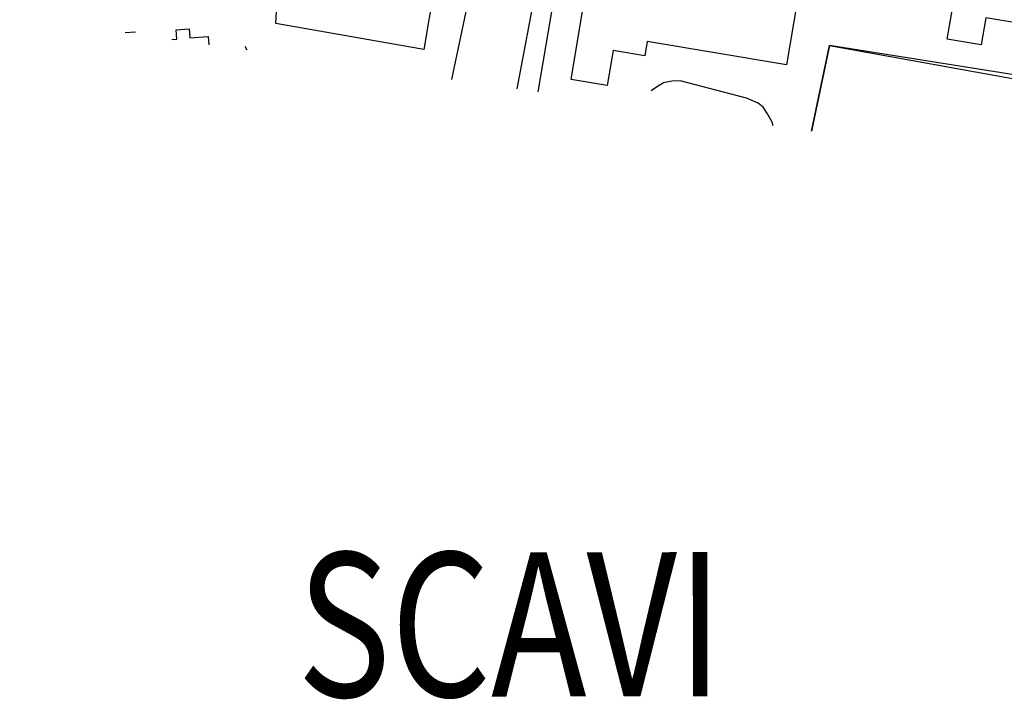
# Model space of a CAD drawing. Extents: x -155950 to -55468, y -67143 to -26726.
# Drawn here: x -80231 to -67416, y -67143 to -58302 of the extents above; entities that cross this region are included whole.
import ezdxf
from ezdxf.enums import TextEntityAlignment as Align

# ---------------------------------------------------------------- set-up
doc = ezdxf.new("R2010")
doc.units = 0
doc.header["$LTSCALE"] = 10
doc.header["$MEASUREMENT"] = 0
doc.layers.add('00_AREE ESTERNE STADIO', color=7, linetype='CONTINUOUS')
doc.layers.add('00_TESTI', color=3, linetype='CONTINUOUS')
doc.styles.add('4179REF_PLANIMETRIA$0$ROMANS-ARCH', font='romans.shx', dxfattribs={"width": 0.8, "height": 22})

msp = doc.modelspace()

# ---------------------------------------------------------------- linework, layer by layer
at = {"layer": '00_AREE ESTERNE STADIO'}
for points in [[(-65496.57214, -55701.9108), (-66359.40514, -59164.48577), (-69693.11941, -58635.83262), (-69924.7336, -59751.94215)], [(-74604.83253, -59080.69402), (-74321.54166, -57718.68535), (-74541.41983, -57659.87078), (-74563.19227, -57903.23989), (-74837.82301, -57888.09527), (-74969.64671, -58687.47414), (-76898.3063, -58350.24314), (-76878.75517, -58030.78796), (-80114.39232, -57881.90602), (-80231.40373, -56965.00175), (-76683.33711, -57062.72812), (-76710.33689, -57546.79322), (-76610.92363, -57558.01895), (-76583.36561, -57344.76833), (-76236.49447, -57398.56366), (-76295.5824, -57613.3464), (-75249.44957, -57792.68991), (-75228.38714, -57554.26408), (-74786.47334, -57607.54572), (-74720.24112, -57265.48602), (-70109.20403, -58037.95151)], [(-66710.60688, -57360.59805), (-66856.74146, -58203.39294), (-67198.81004, -58144.23108), (-67234.13701, -58348.27749), (-67655.10903, -58275.77633), (-67716.96457, -58629.57531), (-68157.58792, -58553.2444), (-68094.31182, -58182.48329), (-68555.72457, -58103.17164), (-68499.81878, -57776.79675), (-68583.53538, -57761.75588), (-68516.2888, -57377.41996), (-68410.7973, -57395.5718), (-68374.40962, -57071.45372), (-66710.60688, -57360.59805)], [(-70109.20403, -58037.95151), (-70250.67078, -58890.50496), (-72063.80777, -58586.00967), (-72094.60259, -58772.51585), (-72507.93903, -58703.13333), (-72582.9999, -59156.06063), (-73053.60869, -59077.45252), (-72865.88075, -57951.70965), (-73252.62912, -57887.13967), (-73506.17584, -57844.71913), (-73758.73439, -59202.04654)], [(-73481.7779, -59241.76931), (-73253.86802, -57885.19811)], [(-78252.55132, -58557.51609), (-78187.19663, -58553.3203), (-78195.18985, -58432.9613), (-78025.89959, -58421.88579), (-78018.0437, -58536.15864), (-77777.4797, -58521.16138), (-77770.55319, -58626.64719)], [(-78722.77896, -58464.62855), (-78856.62338, -58470.87642)], [(-77270.03852, -58698.43403), (-77297.17812, -58650.15498)], [(-69924.7336, -59751.94215), (-69693.11941, -58635.83262), (-66997.54624, -59123.47137)], [(-70423.34841, -59680.4278), (-70436.13823, -59634.20688), (-70496.18119, -59524.57184), (-70553.5868, -59440.57089), (-70621.61576, -59386.61607), (-70770.07169, -59321.12592), (-71634.38444, -59096.13763), (-71742.22018, -59099.61305), (-71852.71791, -59121.64854), (-71942.90555, -59178.16681), (-72012.75845, -59224.9737)]]:
    msp.add_lwpolyline(points, dxfattribs=at)

# ---------------------------------------------------------------- texts
at = {"layer": '00_TESTI', "color": 4, "style": '4179REF_PLANIMETRIA$0$ROMANS-ARCH', "width": 0.8}
msp.add_text('SCAVI', height=1875, rotation=0.075371709, dxfattribs=at).set_placement((-73848.28633, -67106.40454), align=Align.CENTER)

doc.saveas('drawing.dxf')
